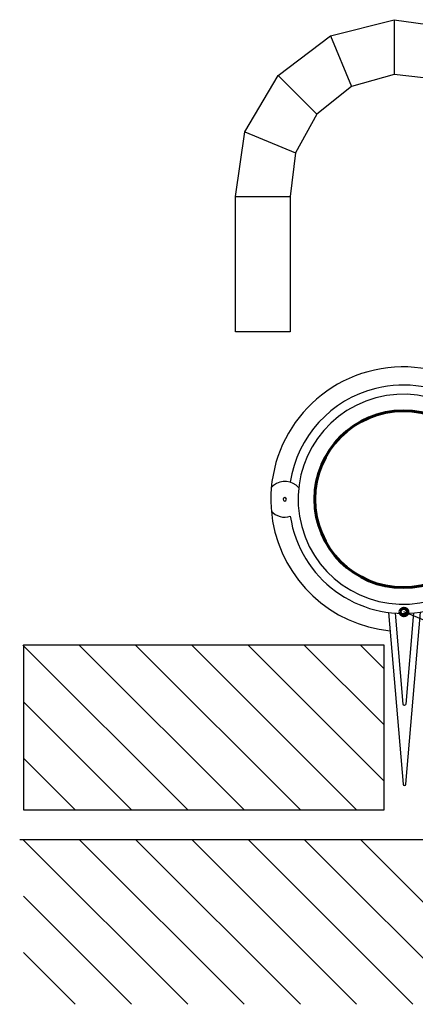
# Model space of a CAD drawing. Units: inches. Extents: x 40 to 739, y 93 to 612.
# Drawn here: x 440 to 545, y 350 to 612 of the extents above; entities that cross this region are included whole.
import ezdxf

# ---------------------------------------------------------------- set-up
doc = ezdxf.new("R2010")
doc.units = ezdxf.units.IN
doc.header["$MEASUREMENT"] = 0
for name, color, linetype in [('BASE-COPPER', 7, 'Continuous'), ('BASE-OTHER', 7, 'Continuous'), ('CDATEXT', 7, 'Continuous')]:
    doc.layers.add(name, color=color, linetype=linetype)

# ---------------------------------------------------------------- blocks, each defined once
blk = doc.blocks.new('block 76')
at = {"layer": 'BASE-OTHER', "color": 250, "lineweight": 25}
blk.add_lwpolyline([(530.86, 394), (574.66, 350.19)], dxfattribs=at)
blk = doc.blocks.new('block 77')
at = {"layer": 'BASE-OTHER', "color": 250, "lineweight": 25}
blk.add_lwpolyline([(515.9, 394), (559.71, 350.19)], dxfattribs=at)
blk = doc.blocks.new('block 78')
at = {"layer": 'BASE-OTHER', "color": 250, "lineweight": 25}
blk.add_lwpolyline([(500.95, 394), (544.76, 350.19)], dxfattribs=at)
blk = doc.blocks.new('block 79')
at = {"layer": 'BASE-OTHER', "color": 250, "lineweight": 25}
blk.add_lwpolyline([(456.09, 394), (499.9, 350.19)], dxfattribs=at)
blk = doc.blocks.new('block 80')
at = {"layer": 'BASE-OTHER', "color": 250, "lineweight": 25}
blk.add_lwpolyline([(441.29, 363.94), (455.04, 350.19)], dxfattribs=at)
blk = doc.blocks.new('block 81')
at = {"layer": 'BASE-OTHER', "color": 250, "lineweight": 25}
blk.add_lwpolyline([(441.29, 378.89), (469.99, 350.19)], dxfattribs=at)
blk = doc.blocks.new('block 82')
at = {"layer": 'BASE-OTHER', "color": 250, "lineweight": 25}
blk.add_lwpolyline([(441.14, 394), (484.94, 350.19)], dxfattribs=at)
blk = doc.blocks.new('block 83')
at = {"layer": 'BASE-OTHER', "color": 250, "lineweight": 25}
blk.add_lwpolyline([(471.05, 394), (514.85, 350.19)], dxfattribs=at)
blk = doc.blocks.new('block 84')
at = {"layer": 'BASE-OTHER', "color": 250, "lineweight": 25}
blk.add_lwpolyline([(486, 394), (529.8, 350.19)], dxfattribs=at)
blk = doc.blocks.new('block 85')
at = {"layer": 'BASE-OTHER', "color": 250, "lineweight": 30}
blk.add_lwpolyline([(537.14, 445.67), (441.29, 445.67)], dxfattribs=at)
blk = doc.blocks.new('block 86')
at = {"layer": 'BASE-OTHER', "color": 250, "lineweight": 25}
blk.add_lwpolyline([(441.29, 445.67), (441.29, 401.86)], dxfattribs=at)
blk = doc.blocks.new('block 87')
at = {"layer": 'BASE-OTHER', "color": 250, "lineweight": 25}
blk.add_lwpolyline([(537.14, 401.86), (537.14, 445.67)], dxfattribs=at)
blk = doc.blocks.new('block 88')
at = {"layer": 'BASE-OTHER', "color": 250, "lineweight": 25}
blk.add_lwpolyline([(441.29, 401.86), (537.14, 401.86)], dxfattribs=at)
blk = doc.blocks.new('block 89')
at = {"layer": 'BASE-OTHER', "color": 250, "lineweight": 25}
blk.add_lwpolyline([(515.9, 445.67), (537.14, 424.43)], dxfattribs=at)
blk = doc.blocks.new('block 90')
at = {"layer": 'BASE-OTHER', "color": 250, "lineweight": 25}
blk.add_lwpolyline([(530.86, 445.67), (537.14, 439.38)], dxfattribs=at)
blk = doc.blocks.new('block 91')
at = {"layer": 'BASE-OTHER', "color": 250, "lineweight": 25}
blk.add_lwpolyline([(500.95, 445.67), (537.14, 409.48)], dxfattribs=at)
blk = doc.blocks.new('block 92')
at = {"layer": 'BASE-OTHER', "color": 250, "lineweight": 25}
blk.add_lwpolyline([(486, 445.67), (529.8, 401.86)], dxfattribs=at)
blk = doc.blocks.new('block 93')
at = {"layer": 'BASE-OTHER', "color": 250, "lineweight": 25}
blk.add_lwpolyline([(471.05, 445.67), (514.85, 401.86)], dxfattribs=at)
blk = doc.blocks.new('block 94')
at = {"layer": 'BASE-OTHER', "color": 250, "lineweight": 25}
blk.add_lwpolyline([(456.09, 445.67), (499.9, 401.86)], dxfattribs=at)
blk = doc.blocks.new('block 95')
at = {"layer": 'BASE-OTHER', "color": 250, "lineweight": 25}
blk.add_lwpolyline([(441.14, 445.67), (484.94, 401.86)], dxfattribs=at)
blk = doc.blocks.new('block 96')
at = {"layer": 'BASE-OTHER', "color": 250, "lineweight": 25}
blk.add_lwpolyline([(441.29, 430.56), (469.99, 401.86)], dxfattribs=at)
blk = doc.blocks.new('block 97')
at = {"layer": 'BASE-OTHER', "color": 250, "lineweight": 25}
blk.add_lwpolyline([(441.29, 415.61), (455.04, 401.86)], dxfattribs=at)
blk = doc.blocks.new('block 98')
at = {"layer": 'BASE-OTHER', "color": 250, "lineweight": 25}
blk.add_lwpolyline([(440.3, 394), (644.46, 394)], dxfattribs=at)
blk = doc.blocks.new('block 154')
at = {"layer": 'BASE-COPPER', "color": 20, "lineweight": 60}
blk.add_open_spline([(518.67, 484.43), (518.67, 471.45), (529.19, 460.93), (542.17, 460.93), (555.14, 460.93), (565.66, 471.45), (565.66, 484.43), (565.66, 497.4), (555.14, 507.92), (542.17, 507.92), (529.19, 507.92), (518.67, 497.4), (518.67, 484.43)], degree=3, knots=[0, 0, 0, 0, 1, 1, 1, 2, 2, 2, 3, 3, 3, 4, 4, 4, 4], dxfattribs=at)
blk = doc.blocks.new('block 155')
at = {"layer": 'BASE-COPPER', "color": 20, "lineweight": 25}
blk.add_open_spline([(569.12, 491.68), (565.12, 506.56), (549.8, 515.39), (534.92, 511.38), (520.03, 507.38), (511.21, 492.06), (515.21, 477.18), (519.21, 462.29), (534.53, 453.47), (549.42, 457.47), (559.03, 460.06), (566.54, 467.56), (569.12, 477.18)], degree=3, knots=[0, 0, 0, 0, 1, 1, 1, 2, 2, 2, 3, 3, 3, 4, 4, 4, 4], dxfattribs=at)
blk = doc.blocks.new('block 156')
at = {"layer": 'BASE-COPPER', "color": 20, "lineweight": 25}
blk.add_open_spline([(512.18, 479.89), (514.68, 463.33), (530.14, 451.93), (546.7, 454.44), (558.85, 456.28), (568.68, 465.25), (571.62, 477.18)], degree=3, knots=[0, 0, 0, 0, 1, 1, 1, 2, 2, 2, 2], dxfattribs=at)
blk = doc.blocks.new('block 157')
at = {"layer": 'BASE-COPPER', "color": 20, "lineweight": 25}
blk.add_open_spline([(576.84, 490.29), (573.6, 509.44), (555.45, 522.34), (536.3, 519.1), (517.15, 515.86), (504.26, 497.71), (507.49, 478.56), (510.14, 462.94), (522.9, 451.01), (538.67, 449.44)], degree=3, knots=[0, 0, 0, 0, 1, 1, 1, 2, 2, 2, 3, 3, 3, 3], dxfattribs=at)
blk = doc.blocks.new('block 158')
at = {"layer": 'BASE-COPPER', "color": 20, "lineweight": 25}
blk.add_open_spline([(507.14, 481.3), (508.39, 479.87), (510.37, 479.31), (512.18, 479.89)], degree=3, dxfattribs=at)
blk = doc.blocks.new('block 159')
at = {"layer": 'BASE-COPPER', "color": 20, "lineweight": 25}
blk.add_open_spline([(514.42, 487.45), (512.75, 489.48), (509.75, 489.78), (507.71, 488.11), (507.51, 487.94), (507.32, 487.76), (507.14, 487.56)], degree=3, knots=[0, 0, 0, 0, 1, 1, 1, 2, 2, 2, 2], dxfattribs=at)
blk = doc.blocks.new('block 160')
at = {"layer": 'BASE-COPPER', "color": 20, "lineweight": 25}
blk.add_open_spline([(510.26, 484.41), (510.26, 484.65), (510.46, 484.86), (510.71, 484.86), (510.96, 484.86), (511.16, 484.65), (511.16, 484.41), (511.16, 484.16), (510.96, 483.95), (510.71, 483.95), (510.46, 483.95), (510.26, 484.16), (510.26, 484.41), (510.26, 484.41), (510.26, 484.41), (510.26, 484.41)], degree=3, knots=[0, 0, 0, 0, 1, 1, 1, 2, 2, 2, 3, 3, 3, 4, 4, 4, 5, 5, 5, 5], dxfattribs=at)
blk = doc.blocks.new('block 161')
at = {"layer": 'BASE-COPPER', "color": 20, "lineweight": 25}
blk.add_open_spline([(571.62, 491.68), (567.61, 507.94), (551.18, 517.88), (534.92, 513.88), (522.99, 510.94), (514.01, 501.11), (512.18, 488.97)], degree=3, knots=[0, 0, 0, 0, 1, 1, 1, 2, 2, 2, 2], dxfattribs=at)
blk = doc.blocks.new('block 169')
at = {"layer": 'BASE-COPPER', "color": 20, "lineweight": 25}
blk.add_open_spline([(538.25, 454.35), (538.25, 454.35), (542.15, 408.69), (542.15, 408.69), (542.17, 408.49), (542.34, 408.34), (542.54, 408.36), (542.72, 408.37), (542.86, 408.51), (542.87, 408.69), (542.87, 408.69), (546.78, 454.45), (546.78, 454.45)], degree=3, knots=[0, 0, 0, 0, 1, 1, 1, 2, 2, 2, 3, 3, 3, 4, 4, 4, 4], dxfattribs=at)
blk = doc.blocks.new('block 170')
at = {"layer": 'BASE-COPPER', "color": 20, "lineweight": 25}
blk.add_open_spline([(544.94, 454.22), (544.94, 454.22), (542.87, 429.97), (542.87, 429.97), (542.86, 429.8), (542.72, 429.66), (542.54, 429.64), (542.34, 429.63), (542.17, 429.77), (542.15, 429.97), (542.15, 429.97), (540.08, 454.17), (540.08, 454.17)], degree=3, knots=[0, 0, 0, 0, 1, 1, 1, 2, 2, 2, 3, 3, 3, 4, 4, 4, 4], dxfattribs=at)
blk = doc.blocks.new('block 172')
at = {"layer": 'BASE-COPPER', "color": 20, "lineweight": 25}
blk.add_lwpolyline([(497.61, 564.86), (512.11, 564.86)], dxfattribs=at)
blk = doc.blocks.new('block 173')
at = {"layer": 'BASE-COPPER', "color": 20, "lineweight": 25}
blk.add_lwpolyline([(500.1, 582.08), (513.53, 576.52)], dxfattribs=at)
blk = doc.blocks.new('block 174')
at = {"layer": 'BASE-COPPER', "color": 20, "lineweight": 25}
blk.add_lwpolyline([(508.94, 597.08), (519.22, 586.8)], dxfattribs=at)
blk = doc.blocks.new('block 175')
at = {"layer": 'BASE-COPPER', "color": 20, "lineweight": 25}
blk.add_lwpolyline([(522.86, 607.55), (528.43, 594.12)], dxfattribs=at)
blk = doc.blocks.new('block 176')
at = {"layer": 'BASE-COPPER', "color": 20, "lineweight": 25}
blk.add_lwpolyline([(539.74, 611.88), (539.74, 597.35)], dxfattribs=at)
blk = doc.blocks.new('block 181')
at = {"layer": 'BASE-COPPER', "color": 20, "lineweight": 25}
blk.add_open_spline([(586.72, 528.95), (586.72, 528.95), (586.72, 567.26), (586.72, 567.26), (586.72, 568.07), (586.7, 568.89), (586.66, 569.7), (586.66, 569.7), (582.39, 586.56), (582.39, 586.56), (582.39, 586.56), (571.97, 600.51), (571.97, 600.51), (571.97, 600.51), (556.99, 609.41), (556.99, 609.41), (556.99, 609.41), (539.74, 611.88), (539.74, 611.88), (539.74, 611.88), (522.86, 607.55), (522.86, 607.55), (522.86, 607.55), (508.94, 597.08), (508.94, 597.08), (508.94, 597.08), (500.1, 582.08), (500.1, 582.08), (500.1, 582.08), (497.61, 564.86), (497.61, 564.86), (497.61, 564.86), (497.61, 528.95), (497.61, 528.95), (497.61, 528.95), (512.11, 528.95), (512.11, 528.95), (512.11, 528.95), (512.11, 564.86), (512.11, 564.86), (512.11, 564.86), (513.53, 576.52), (513.53, 576.52), (513.53, 576.52), (519.22, 586.8), (519.22, 586.8), (519.22, 586.8), (528.43, 594.12), (528.43, 594.12), (528.43, 594.12), (539.74, 597.35), (539.74, 597.35), (539.74, 597.35), (551.43, 595.98), (551.43, 595.98), (551.43, 595.98), (561.7, 590.24), (561.7, 590.24), (561.7, 590.24), (568.96, 581), (568.96, 581), (568.96, 581), (572.13, 569.7), (572.13, 569.7), (572.19, 568.9), (572.22, 568.09), (572.22, 567.28), (572.22, 567.28), (572.22, 528.95), (572.22, 528.95), (572.22, 528.95), (586.72, 528.95), (586.72, 528.95)], degree=3, knots=[0, 0, 0, 0, 1, 1, 1, 2, 2, 2, 3, 3, 3, 4, 4, 4, 5, 5, 5, 6, 6, 6, 7, 7, 7, 8, 8, 8, 9, 9, 9, 10, 10, 10, 11, 11, 11, 12, 12, 12, 13, 13, 13, 14, 14, 14, 15, 15, 15, 16, 16, 16, 17, 17, 17, 18, 18, 18, 19, 19, 19, 20, 20, 20, 21, 21, 21, 22, 22, 22, 23, 23, 23, 24, 24, 24, 24], dxfattribs=at)
blk = doc.blocks.new('block 263')
at = {"color": 250, "lineweight": 70}
blk.add_open_spline([(541.38, 454.46), (541.38, 453.92), (541.82, 453.48), (542.36, 453.48), (542.9, 453.48), (543.34, 453.92), (543.34, 454.46), (543.34, 455.01), (542.9, 455.45), (542.36, 455.45), (541.82, 455.45), (541.38, 455.01), (541.38, 454.46)], degree=3, knots=[0, 0, 0, 0, 1, 1, 1, 2, 2, 2, 3, 3, 3, 4, 4, 4, 4], dxfattribs=at)
blk = doc.blocks.new('block 306')
at = {"layer": 'CDATEXT', "color": 250, "lineweight": 25}
blk.add_lwpolyline([(683.16, 406.97), (656.83, 406.97), (542.36, 454.46)], dxfattribs=at)

msp = doc.modelspace()

# ---------------------------------------------------------------- block references
msp.add_blockref('block 263', (0, 0))
at = {"layer": 'BASE-COPPER'}
for name in ['block 181', 'block 176', 'block 175', 'block 174', 'block 173', 'block 172', 'block 157', 'block 161', 'block 155', 'block 154', 'block 159', 'block 160', 'block 158', 'block 156', 'block 169', 'block 170']:
    msp.add_blockref(name, (0, 0), dxfattribs=at)
at = {"layer": 'BASE-OTHER'}
for name in ['block 95', 'block 85', 'block 86', 'block 94', 'block 93', 'block 92', 'block 91', 'block 89', 'block 90', 'block 87', 'block 96', 'block 97', 'block 88', 'block 98', 'block 82', 'block 79', 'block 83', 'block 84', 'block 78', 'block 77', 'block 76', 'block 81', 'block 80']:
    msp.add_blockref(name, (0, 0), dxfattribs=at)
at = {"layer": 'CDATEXT'}
msp.add_blockref('block 306', (0, 0), dxfattribs=at)

doc.saveas('drawing.dxf')
